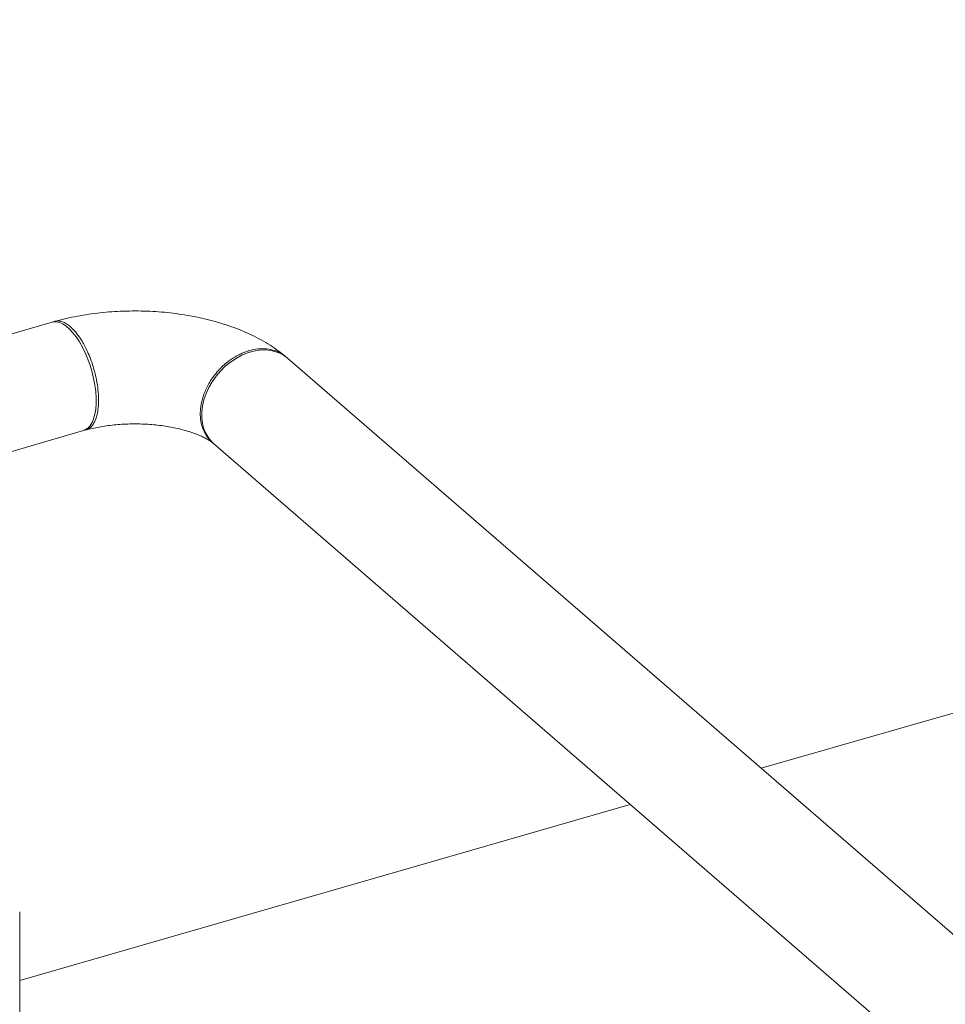
# Model space of a CAD drawing. Extents: x 19.1 to 29.8, y 0.6 to 8.7.
# Drawn here: x 21.7 to 22.1, y 5.9 to 6.2 of the extents above; entities that cross this region are included whole.
import ezdxf
from ezdxf import colors
from ezdxf.entities.mleader import LeaderData, LeaderLine
from ezdxf.math import Vec2, Vec3

# ---------------------------------------------------------------- set-up
doc = ezdxf.new("R2010")
doc.units = 0
doc.header["$MEASUREMENT"] = 0
doc.layers.get('0').update_dxf_attribs({"linetype": 'CONTINUOUS'})
doc.layers.add('D7', color=7, linetype='CONTINUOUS')

# ---------------------------------------------------------------- blocks, each defined once
blk = doc.blocks.new('A$C69D06FA9')
at = {"color": 7, "linetype": 'Continuous', "lineweight": 15}
for p, q in [((2.727923309627037, 3.153227544885836), (0.6998800854059439, 2.569297856187804)), ((0.4622890094664527, 2.718837191047099), (0.3629303374684838, 2.690154813034924)), ((0.9004126388658591, 2.395631570605754), (0.5411552487003988, 2.706757596986352)), ((0.3734279819769029, 2.653789905738185), (0.4727866539748646, 2.682472283750357)), ((0.5163767411102143, 2.678145840931736), (0.8772993420606099, 2.365577699708741)), ((0.6560011983273597, 2.557227513992066), (0.4513790808539113, 2.498158196689339)), ((0.6560011983273597, 2.557227513992069), (0.4513790808539042, 2.498158196689342)), ((0.4513790808539042, 2.438235088116514), (0.4513790808539042, 2.521244349368702))]:
    blk.add_line(p, q, dxfattribs=at)
at = {"color": 7, "linetype": 'Continuous', "lineweight": 15, "flags": 128}
for points in [[(0.4622890094664527, 2.718837191047099), (0.4626425490968629, 2.718919954238451), (0.4636543215266258, 2.71896348573328), (0.4647227242799232, 2.718740034449679), (0.4658321776387808, 2.718252858810535), (0.4669665032749464, 2.717509062933686), (0.4681091601663709, 2.716519493037904), (0.4692434858025365, 2.715298579280583), (0.4703529391613941, 2.713864125333563), (0.4714213419146844, 2.712237048765504), (0.4724331143444545, 2.710441076016624), (0.4733735025303503, 2.708502396413779), (0.4742287934950511, 2.706449280271105)], [(0.5411552487003988, 2.706757596986352), (0.540355080650059, 2.707386285590998), (0.5388736732439341, 2.708271052548259), (0.5372448731271291, 2.708925137999753), (0.5354924318730738, 2.709339003906726), (0.5336419040214153, 2.709506615172305), (0.5317202744352514, 2.709425527646815), (0.5297555648010857, 2.709096923768968), (0.5277764250095203, 2.708525595323255), (0.5258117153753474, 2.707719873564935), (0.5238900857891835, 2.706691507731572), (0.522039557937525, 2.705455493712693), (0.5202871166834768, 2.704029855375955), (0.5186583165666647, 2.702435381738566), (0.5171769091605469, 2.700695323816602), (0.5158644967209298, 2.698835055572831), (0.5147402171764952, 2.696881703907211), (0.5138204650546427, 2.694863753085587), (0.513118652412409, 2.692810629374973), (0.5126450132584708, 2.690752271942296), (0.5124064543182314, 2.688718696273947), (0.5124064543182314, 2.686739556482381), (0.5126450132584708, 2.684843712882394), (0.513118652412409, 2.683058811142741), (0.5138204650546427, 2.681410879150038), (0.5147402171764881, 2.679923947463557), (0.5158644967209298, 2.678619698895563), (0.5163767411102143, 2.678145840931736)], [(0.4742287934950511, 2.706449280271105), (0.4749865151703503, 2.704311666645177), (0.4756356182679795, 2.702120726756151), (0.4761666374031179, 2.69990840944117), (0.4765718291210348, 2.697706975268396), (0.4768452848140541, 2.695548526105265), (0.4769830168824214, 2.693464537000978), (0.4769830168824214, 2.69148539720941), (0.4768452848140541, 2.689639967045361), (0.4765718291210348, 2.687955157036166), (0.4761666374031179, 2.686455535505621), (0.4756356182679795, 2.685162970312497), (0.4749865151703503, 2.684096309967909), (0.4742287934950511, 2.683271108781597), (0.4733735025303503, 2.682699400045044), (0.4727866539748646, 2.682472283750357)]]:
    blk.add_lwpolyline(points, dxfattribs=at)
at = {"color": 7, "linetype": 'Continuous', "lineweight": 15}
for points, knots in [([(0.5405025296642165, 2.707301091729278), (0.5401285709085286, 2.707611070480901), (0.5389103757318949, 2.708620846597505), (0.5367023456388651, 2.710210553868338), (0.5338253400293596, 2.712038298212947), (0.5307537688342379, 2.713729664857935), (0.5275088061634463, 2.715283369098419), (0.5241163181502415, 2.716688973772788), (0.5206026416592167, 2.717942362595585), (0.5169890467158282, 2.719042696988643), (0.5132925803887289, 2.719991398957692), (0.5095276722329274, 2.720790540182501), (0.5057070731405204, 2.721442248291032), (0.5018425645450222, 2.721948372098565), (0.4979454417214342, 2.722310364853476), (0.4940267852360378, 2.722529267613496), (0.4900975886067371, 2.722605729126437), (0.4861690297835892, 2.722540040873662), (0.4822525107815849, 2.722332160512812), (0.4783592198209163, 2.721981834538866), (0.4745001550961447, 2.721488058613957), (0.4706848376213273, 2.720850564104451), (0.4669912333344257, 2.720077162798162), (0.4645023498275549, 2.719458177679316), (0.4632631129089404, 2.719111406272534), (0.4631727794317086, 2.71908612856614)], [0, 0, 0, 0, 0.02031912876800604, 0.06619089480352203, 0.1126894279468676, 0.1599577229579452, 0.2076558592888132, 0.255440798538657, 0.3030732156550413, 0.3504441251012814, 0.3975119552037276, 0.4442799123442493, 0.4907776375826385, 0.5370489509021169, 0.5831445650711585, 0.6291181759162563, 0.675024641604664, 0.7209193781179591, 0.766849777236554, 0.8128626771441378, 0.859016138247627, 0.9053696218716076, 0.9519836969220407, 0.9964998786303849, 1, 1, 1, 1]), ([(0.4631854914428502, 2.71904434834145), (0.4632562423290452, 2.719078873301704), (0.4637977601144243, 2.719343122712905), (0.4646631660166989, 2.719225557207105), (0.465666682690177, 2.718962069015364), (0.4663444105559122, 2.718675673786899), (0.467025202325587, 2.718300040158262), (0.4677068046346236, 2.717835133226041), (0.4686099379203483, 2.717105420300403), (0.4698488974308432, 2.715876186548714), (0.4711547673561896, 2.714206035170063), (0.4723057792802621, 2.712421813247067), (0.4732402939327542, 2.710761287183052), (0.4741812159078549, 2.708829169051109), (0.4750570157882592, 2.706726417390785), (0.4758157318473479, 2.704572701858028), (0.47660902754766, 2.701888006623916), (0.4772973687637645, 2.698773400472172), (0.4777264784359616, 2.695477228796824), (0.4778526175968594, 2.692645358237836), (0.477725404172773, 2.690027056589996), (0.4772945296121378, 2.687474256005967), (0.4766037418147349, 2.685561808723753), (0.4758071495020957, 2.684264959898501), (0.4750476247942927, 2.683433442208575), (0.4741688478433872, 2.682872251905176), (0.4734000252112054, 2.682597926821277), (0.4729239050484253, 2.682596757038114), (0.4727854415520696, 2.68259641684612)], [0, 0, 0, 0, 0.008801343275161154, 0.0673642999471189, 0.09043232962127955, 0.1132793675949147, 0.1359053982445875, 0.1583104041275056, 0.1804943665553763, 0.2245667975977363, 0.2796613029665084, 0.3113774140834858, 0.3458534308633475, 0.3830884880992689, 0.4230743617927016, 0.4602879599068901, 0.4955256694029387, 0.5599854686969474, 0.6165698339753223, 0.6652710177740094, 0.7139781652511927, 0.7706177228428754, 0.8351819118714381, 0.8704905674389908, 0.9077942441142639, 0.9476429183199087, 0.9847737080785135, 1, 1, 1, 1]), ([(0.5164740847729732, 2.678107112301662), (0.516104970081706, 2.678397012888228), (0.5153106329381032, 2.679020880778921), (0.5140068787545644, 2.68055145776175), (0.5130065061060591, 2.682331642209354), (0.5123845933669386, 2.684204980495307), (0.5120911659369796, 2.685542174748095), (0.511932443648, 2.686832980294446), (0.5118821495064125, 2.688095358428226), (0.5119294692149907, 2.689386004719156), (0.5120859731589675, 2.690770950226794), (0.5123766951024535, 2.692278163872839), (0.5129954688892724, 2.694510815503476), (0.5139845158218961, 2.696876588456259), (0.5153650684692153, 2.699271384051761), (0.5166821375730919, 2.701145642356112), (0.5182004689812558, 2.70292480771016), (0.519831396384113, 2.704509451106324), (0.5214520056123675, 2.705827256474684), (0.5230195372332105, 2.706897780533808), (0.5245011638367032, 2.707746405661089), (0.525872462568195, 2.708401725387574), (0.5271165178519297, 2.708893356547055), (0.5288864613274669, 2.709465730381201), (0.5312521698398811, 2.709936231247857), (0.5341895174011242, 2.709969716396399), (0.536965481145387, 2.709369276769836), (0.5391116706242016, 2.708454235731841), (0.5401195956830591, 2.707535891435768), (0.5404486421621542, 2.707236089427107)], [0, 0, 0, 0, 0.03122645838079001, 0.06719953538076072, 0.1329614330259291, 0.162840142591663, 0.1906872164258273, 0.216502557694861, 0.2402861025874278, 0.2642345390275717, 0.2900877355817877, 0.3179542036659751, 0.3478338522213577, 0.4135425040456562, 0.4494611922328369, 0.4873928659506667, 0.5280005437139736, 0.5658609810113543, 0.6009531512473346, 0.6332761969510746, 0.6628292924272309, 0.6896116597619544, 0.7136225851732191, 0.7348614358887082, 0.7916484111315554, 0.8498398490402544, 0.9094352704669347, 0.9704343044936864, 1, 1, 1, 1]), ([(0.4735637079949271, 2.682685987831276), (0.4737299499041612, 2.682731652693551), (0.4745935423156808, 2.682968872229333), (0.476259577172307, 2.683355315678071), (0.4786027585439925, 2.68380914712259), (0.4810716687490455, 2.68418089247759), (0.4836366128588949, 2.684464868284865), (0.4862727045079893, 2.684653500015363), (0.4889518182105164, 2.684742401825854), (0.4916458225233242, 2.684729110648556), (0.4943255913429851, 2.684613459964396), (0.4969620807109294, 2.684397576440563), (0.4995266866154466, 2.684085923823671), (0.5019919995061244, 2.683685237654551), (0.5043315836900817, 2.683204629530211), (0.5065203664642652, 2.682655682916062), (0.5085351552442674, 2.68205252345718), (0.5103551137325368, 2.681411939224633), (0.5119628811510992, 2.680753155400998), (0.5133438447920824, 2.680098555699741), (0.514492507075822, 2.679470500418844), (0.5153932234688554, 2.678901745958553), (0.5159216339077588, 2.678520224352846), (0.5161210351789478, 2.678356045901515), (0.5161611508916266, 2.678323016344873)], [0, 0, 0, 0, 0.01163711807616666, 0.06045242688238485, 0.1097876846352994, 0.1596955048817952, 0.2100622301870972, 0.260774935541527, 0.3117217973758083, 0.3627924701893717, 0.4138731622495662, 0.4648238890764264, 0.5155361705726894, 0.5659014352331132, 0.6158114376220315, 0.6651597731590727, 0.7138449596431846, 0.7617756806071895, 0.8088788486999978, 0.855111107117048, 0.9004741560763196, 0.9450337961634168, 0.9889418536464463, 1, 1, 1, 1])]:
    blk.add_open_spline(points, degree=3, knots=knots, dxfattribs=at)

msp = doc.modelspace()

# ---------------------------------------------------------------- block references
at = {"layer": 'D7', "color": 7, "linetype": 'Continuous'}
msp.add_blockref('A$C69D06FA9', (21.29562045127719, 3.425950596229541), dxfattribs=at)

# ---------------------------------------------------------------- leaders
at = {"color": 7, "linetype": 'Continuous'}
ml = msp.add_multileader_mtext('Standard', dxfattribs=at)
ml.set_content('', color=7)
ml.set_leader_properties()
ml.build(insert=Vec2(0, 0))
ml.multileader.update_dxf_attribs({"text_right_attachment_type": 6, "dogleg_length": 0.36, "arrow_head_size": 0.09})
ctx = ml.context
ctx.base_point, ctx.char_height, ctx.arrow_head_size, ctx.landing_gap_size, ctx.plane_origin = Vec3(21.31878015442257, 6.966110985940432), 0.18, 0.09, 0.09, Vec3(22.88602942453098, 7.396390145772244)
ctx.right_attachment, ctx.text_align_type = 6, 2
notes = []
notes.append((ctx, [(0, (1, 1, 0), (21.65877683284932, 6.876110985940432), (-1, 0), 0.1599966784267514, [(0, [(22.21871072949303, 6.147162678725124)], 0, [])])]))
ctx.mtext.insert, ctx.mtext.alignment, ctx.mtext.flow_direction = Vec3(21.40878015442257, 7.056110985940432), 3, 5
for ctx, leaders in notes:
    for number, flags, end, landing, length, lines in leaders:
        leader = LeaderData()
        leader.index, (leader.has_last_leader_line, leader.has_dogleg_vector, leader.attachment_direction) = number, flags
        leader.last_leader_point, leader.dogleg_vector, leader.dogleg_length = Vec3(end), Vec3(landing), length
        for number, points, colour, breaks in lines:
            line = LeaderLine()
            line.index, line.vertices, line.color, line.breaks = number, Vec3.list(points), colors.encode_raw_color(colour), breaks
            leader.lines.append(line)
        ctx.leaders.append(leader)

doc.saveas('drawing.dxf')
